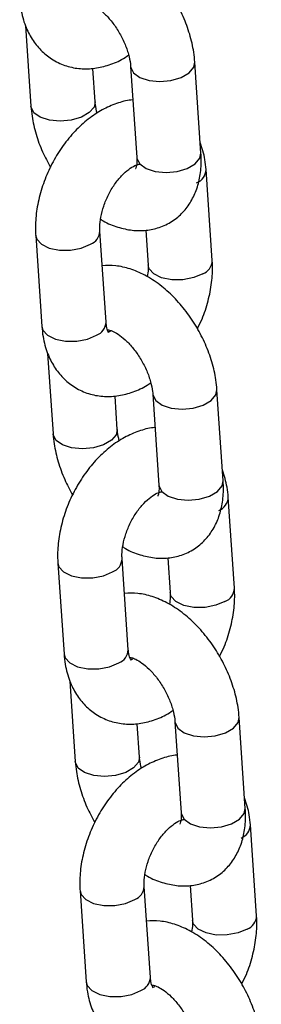
# Model space of a CAD drawing. Units: millimetres. Extents: x 0 to 42.1, y 0 to 29.8.
# Drawn here: x 33.9 to 34, y 25.2 to 25.4 of the extents above; entities that cross this region are included whole.
import ezdxf

# ---------------------------------------------------------------- set-up
doc = ezdxf.new("R2010")
doc.units = ezdxf.units.MM

msp = doc.modelspace()

# ---------------------------------------------------------------- linework, layer by layer
at = {"color": 7, "linetype": 'Continuous', "lineweight": 25}
for p, q in [((33.90667638492754, 25.40704097561475), (33.90769050363038, 25.39207930278511)), ((33.93939665955246, 25.38335508313007), (33.93824846517759, 25.40029482453663)), ((33.91966303258305, 25.3928908140158), (33.9192409590978, 25.39911782213506)), ((33.92627593622493, 25.39948331330594), (33.9274241305998, 25.38254357189938)), ((33.94149609087914, 25.36334627082389), (33.94034789650427, 25.38028601223045)), ((33.92908551641455, 25.3689974090005), (33.92952356192647, 25.3625347595932)), ((33.90857637767838, 25.36804478743424), (33.90972457205325, 25.35110504602768)), ((33.92169710100592, 25.35191655725837), (33.92054890663104, 25.36885629866493)), ((33.91080988467709, 25.34605790655114), (33.91182400337993, 25.33109623372151)), ((33.9237965323326, 25.3319077449522), (33.92337445884734, 25.33813475307146)), ((33.93040943597447, 25.33850024424233), (33.93155763034934, 25.32156050283578)), ((33.94353015930201, 25.32237201406647), (33.94238196492713, 25.33931175547303)), ((33.94562959062868, 25.30236320176029), (33.94448139625381, 25.31930294316685)), ((33.91270987742792, 25.30706171837064), (33.91385807180279, 25.29012197696408)), ((33.92583060075546, 25.29093348819478), (33.92468240638058, 25.30787322960133)), ((33.9332190161641, 25.3080143399369), (33.93365706167602, 25.3015516905296)), ((33.91494338442663, 25.28507483748754), (33.91595750312947, 25.2701131646579)), ((33.93454293572401, 25.27751717517873), (33.93569113009888, 25.26057743377217)), ((33.94766365905155, 25.26138894500287), (33.94651546467667, 25.27832868640942)), ((33.92793003208214, 25.2709246758886), (33.92750795859688, 25.27715168400785)), ((33.94976309037823, 25.24138013269669), (33.94861489600336, 25.25831987410325)), ((33.929964100505, 25.22995041913117), (33.92881590613013, 25.24689016053773)), ((33.93735251591364, 25.2470312708733), (33.93779056142556, 25.240568621466)), ((33.91684337717746, 25.24607864930704), (33.91799157155234, 25.22913890790048))]:
    msp.add_line(p, q, dxfattribs=at)
at = {"color": 8, "linetype": 'Continuous', "lineweight": 25, "flags": 128}
for points in [[(33.92627596582618, 25.39948287742957), (33.92629403561229, 25.39932630772829), (33.92682914442827, 25.39828642489608), (33.92801956001414, 25.39743984458582), (33.92972170068159, 25.39688867687711), (33.93173026314519, 25.39669940073), (33.93380298512862, 25.39689484564126), (33.93568986577056, 25.39745143807011), (33.93716331941818, 25.39830204475521), (33.93804562581575, 25.39934406997673), (33.93824832885478, 25.40029681814181)], [(33.91966122073568, 25.39291495862598), (33.9194601932212, 25.3919400594559), (33.91857788682364, 25.39089803423439), (33.91710443317601, 25.39004742754928), (33.91521755253408, 25.38949083512043), (33.91314483055065, 25.38929539020918), (33.91113626808704, 25.38948466635629), (33.90943412741959, 25.39003583406499), (33.90824371183373, 25.39088241437525), (33.90770860301775, 25.39192229720746), (33.90769042096075, 25.39208052910589)], [(33.9274241305998, 25.38254357189938), (33.92744222998716, 25.38238656632173), (33.92797733880314, 25.38134668348952), (33.92916775438901, 25.38050010317926), (33.93086989505646, 25.37994893547055), (33.93287845752007, 25.37975965932345), (33.9349511795035, 25.3799551042347), (33.93683806014543, 25.38051169666355), (33.93831151379306, 25.38136230334865), (33.93919382019062, 25.38240432857017), (33.93939665955246, 25.38335508313007)], [(33.908575219251, 25.36806341480775), (33.90877409036524, 25.36735113800755), (33.90965016206379, 25.36639335556895), (33.91111875136179, 25.36568370030136), (33.91300272471583, 25.36530776710346), (33.91507484713493, 25.3653108990671), (33.91708519007407, 25.36569271843124), (33.9187912765053, 25.3664071721455)], [(33.9397384607534, 25.36089714430446), (33.93803237432217, 25.3601826905902), (33.93602203138303, 25.35980087122606), (33.93394990896393, 25.35979773926243), (33.93206593560988, 25.36017367246032), (33.93059734631188, 25.36088332772791), (33.92972127461334, 25.36184111016651), (33.92952189077118, 25.36256292724765)], [(33.90972457205325, 25.35110504602768), (33.90992228474011, 25.35041139660099), (33.91079835643866, 25.34945361416239), (33.91226694573666, 25.3487439588948), (33.9141509190907, 25.3483680256969), (33.9162230415098, 25.34837115766054), (33.91823338444895, 25.34875297702468), (33.91993947088017, 25.34946743073895)], [(33.93040946557572, 25.33849980836597), (33.93042753536183, 25.33834323866468), (33.93096264417781, 25.33730335583247), (33.93215305976368, 25.33645677552222), (33.93385520043113, 25.33590560781351), (33.93586376289473, 25.3357163316664), (33.93793648487816, 25.33591177657765), (33.9398233655201, 25.3364683690065), (33.94129681916773, 25.33731897569161), (33.94217912556529, 25.33836100091312), (33.94238182860433, 25.33931374907821)], [(33.92379472048523, 25.33193188956238), (33.92359369297074, 25.33095699039229), (33.92271138657318, 25.32991496517079), (33.92123793292556, 25.32906435848568), (33.91935105228362, 25.32850776605683), (33.91727833030019, 25.32831232114557), (33.91526976783658, 25.32850159729269), (33.91356762716914, 25.32905276500139), (33.91237721158327, 25.32989934531165), (33.91184210276729, 25.33093922814385), (33.91182392071029, 25.33109746004229)], [(33.93155763034934, 25.32156050283578), (33.9315757297367, 25.32140349725813), (33.93211083855268, 25.32036361442592), (33.93330125413856, 25.31951703411566), (33.935003394806, 25.31896586640695), (33.93701195726961, 25.31877659025984), (33.93908467925304, 25.3189720351711), (33.94097155989498, 25.31952862759995), (33.9424450135426, 25.32037923428505), (33.94332731994016, 25.32142125950656), (33.94353015930201, 25.32237201406647)], [(33.91270871900054, 25.30708034574415), (33.91290759011478, 25.30636806894395), (33.91378366181333, 25.30541028650534), (33.91525225111133, 25.30470063123776), (33.91713622446537, 25.30432469803986), (33.91920834688447, 25.3043278300035), (33.92121868982361, 25.30470964936763), (33.92292477625485, 25.3054241030819)], [(33.94387196050294, 25.29991407524086), (33.94216587407171, 25.2991996215266), (33.94015553113257, 25.29881780216246), (33.93808340871347, 25.29881467019882), (33.93619943535943, 25.29919060339672), (33.93473084606143, 25.29990025866431), (33.93385477436289, 25.30085804110291), (33.93365539052073, 25.30157985818405)], [(33.91385807180279, 25.29012197696408), (33.91405578448965, 25.28942832753739), (33.9149318561882, 25.28847054509879), (33.9164004454862, 25.2877608898312), (33.91828441884024, 25.28738495663331), (33.92035654125934, 25.28738808859694), (33.92236688419848, 25.28776990796108), (33.92407297062972, 25.28848436167534)], [(33.93454296532526, 25.27751673930236), (33.93456103511137, 25.27736016960108), (33.93509614392735, 25.27632028676887), (33.93628655951322, 25.27547370645861), (33.93798870018067, 25.27492253874991), (33.93999726264428, 25.2747332626028), (33.94206998462771, 25.27492870751405), (33.94395686526964, 25.27548529994291), (33.94543031891727, 25.27633590662801), (33.94631262531483, 25.27737793184952), (33.94651532835387, 25.27833068001461)], [(33.92792822023477, 25.27094882049877), (33.92772719272028, 25.26997392132869), (33.92684488632273, 25.26893189610718), (33.9253714326751, 25.26808128942208), (33.92348455203317, 25.26752469699323), (33.92141183004973, 25.26732925208198), (33.91940326758613, 25.26751852822908), (33.91770112691868, 25.26806969593778), (33.91651071133281, 25.26891627624805), (33.91597560251683, 25.26995615908025), (33.91595742045983, 25.27011439097869)], [(33.93569113009888, 25.26057743377217), (33.93570922948624, 25.26042042819453), (33.93624433830222, 25.25938054536232), (33.9374347538881, 25.25853396505206), (33.93913689455555, 25.25798279734335), (33.94114545701915, 25.25779352119624), (33.94321817900259, 25.2579889661075), (33.94510505964451, 25.25854555853635), (33.94657851329214, 25.25939616522145), (33.9474608196897, 25.26043819044296), (33.94766365905155, 25.26138894500287)], [(33.91684221875008, 25.24609727668055), (33.91704108986433, 25.24538499988034), (33.91791716156288, 25.24442721744174), (33.91938575086088, 25.24371756217415), (33.92126972421492, 25.24334162897626), (33.92334184663402, 25.24334476093989), (33.92535218957315, 25.24372658030403), (33.92705827600439, 25.2444410340183)], [(33.94800546025248, 25.23893100617726), (33.94629937382125, 25.23821655246299), (33.94428903088211, 25.23783473309886), (33.94221690846301, 25.23783160113522), (33.94033293510897, 25.23820753433312), (33.93886434581097, 25.2389171896007), (33.93798827411242, 25.23987497203931), (33.93778889027027, 25.24059678912045)], [(33.91799157155234, 25.22913890790048), (33.9181892842392, 25.22844525847379), (33.91906535593775, 25.22748747603518), (33.92053394523575, 25.2267778207676), (33.92241791858979, 25.2264018875697), (33.92449004100889, 25.22640501953334), (33.92650038394802, 25.22678683889747), (33.92820647037926, 25.22750129261174)]]:
    msp.add_lwpolyline(points, dxfattribs=at)
at = {"color": 8, "linetype": 'Continuous', "lineweight": 25}
for centre, radius, start, end in [((33.93763036733092, 25.38038109536193), 0.002719266248338289, 290.6708750457122, 357.9809245994052), ((33.91783135819788, 25.36895140231683), 0.002719292246456446, 290.6711021024304, 357.979271994142), ((33.93877838014413, 25.36344154739989), 0.002719511332636156, 290.6730153349023, 357.9653481085621), ((33.918979808573, 25.35201138815224), 0.002718946682902741, 290.6680837397228, 358.0012435651678), ((33.94176386708044, 25.31939802629833), 0.002719266248355352, 290.6708750460795, 357.9809245992714), ((33.92196485794744, 25.30796833325323), 0.002719292246442195, 290.6711021020631, 357.9792719941262), ((33.94291187989367, 25.30245847833629), 0.002719511332636156, 290.6730153349023, 357.9653481085621), ((33.92311330832253, 25.29102831908864), 0.002718946682905249, 290.6680837398629, 358.0012435653227), ((33.94589736682998, 25.25841495723473), 0.002719266248355352, 290.6708750460795, 357.9809245992714), ((33.92609835769695, 25.24698526418964), 0.002719292246471356, 290.6711021026313, 357.9792719938533), ((33.9470453796432, 25.24147540927271), 0.002719511332660207, 290.6730153350239, 357.9653481080491), ((33.92724680807203, 25.23004525002507), 0.002718946682953885, 290.6680837406058, 358.0012435646859)]:
    msp.add_arc(centre, radius, start, end, dxfattribs=at)
at = {"color": 7, "linetype": 'Continuous', "lineweight": 25}
for points, knots in [([(33.93824846517759, 25.40029482453663), (33.93819045559759, 25.40091003160586), (33.93802916157521, 25.40262059773605), (33.93736222310464, 25.40547552775176), (33.93615026014698, 25.40877989699353), (33.93452036363015, 25.41195978446606), (33.93252908663428, 25.41492720777214), (33.93021781955625, 25.41760154135209), (33.92762398347392, 25.41990137264007), (33.92488324535878, 25.42167493320713), (33.92210738537134, 25.4228457601738), (33.91943390642178, 25.42346863848296), (33.91768924614637, 25.42340649071636), (33.91685345239343, 25.42337671832123)], [0, 0, 0, 0, 0.05482208197147702, 0.152431272812994, 0.2495234976460446, 0.346302087407175, 0.4432182479894409, 0.5408346271350696, 0.639835159251531, 0.7409058209440915, 0.8326106201564607, 0.9198107505762402, 1, 1, 1, 1]), ([(33.90559107230371, 25.41208811509129), (33.90565234444075, 25.41145745254166), (33.90582256286801, 25.40970542637582), (33.90653503121228, 25.40713805359393), (33.90782436009576, 25.40454879499286), (33.90947837552103, 25.40245839558667), (33.91153902117735, 25.40077348391751), (33.91394722855284, 25.39959916601709), (33.91658686742288, 25.39901771106976), (33.91928266635162, 25.39902427562152), (33.92197762193362, 25.39961370807593), (33.92421353110581, 25.40047840938646), (33.92547175733291, 25.40131819016572), (33.92590011237348, 25.4016040881402)], [0, 0, 0, 0, 0.0641424886380988, 0.1781924715547576, 0.2761076800884956, 0.3703006329338261, 0.4622354389857916, 0.5603366272712443, 0.6559022286421058, 0.7507170889081592, 0.8474484210273107, 0.9480647943980103, 1, 1, 1, 1]), ([(33.91797343224665, 25.41143648400378), (33.91801590265144, 25.41143821073461), (33.91810295687784, 25.41144175012205), (33.91892427981227, 25.41118517328804), (33.92009650684868, 25.41048828888944), (33.92145643251592, 25.40934701993193), (33.92284779952004, 25.4077909812826), (33.92413429450733, 25.40590767595585), (33.92518916418883, 25.4038392725887), (33.9259164080115, 25.4017778007885), (33.92620558459137, 25.4003264490691), (33.92626293106348, 25.39963917488532), (33.92627593622493, 25.39948331330594)], [0, 0, 0, 0, 0.09886629237789892, 0.2026523797907987, 0.3049554081743098, 0.4099372542679592, 0.5188768506561042, 0.630898889719393, 0.7443687988307943, 0.8572675224913989, 0.9676308089265303, 0.9999999999999999, 0.9999999999999999, 0.9999999999999999, 0.9999999999999999]), ([(33.92669800971018, 25.39325630518668), (33.92669268989793, 25.39325630039351), (33.92578558786859, 25.39325548309195), (33.92395599642423, 25.39272986356293), (33.92127079589082, 25.39166679414432), (33.91864769485154, 25.38998254133691), (33.9161627821432, 25.38780017434287), (33.91390993020926, 25.38516337695967), (33.91197177893214, 25.38217810132291), (33.9104100213825, 25.37894169084414), (33.90927146128263, 25.37554482276898), (33.90862075585928, 25.37215045528476), (33.90848883224149, 25.36964641899232), (33.90856131488222, 25.36832035918915), (33.90857637767838, 25.36804478743424)], [0, 0, 0, 0, 0.0005205188497122948, 0.08875570853950952, 0.1805347070890853, 0.2764055511586162, 0.3753525879813354, 0.4755366137840883, 0.5757605254479442, 0.6760277457372084, 0.7767643980328794, 0.8783686911346323, 0.9747234980234163, 1, 1, 1, 1]), ([(33.9200388564345, 25.39077003918154), (33.91990381862374, 25.39134326117715), (33.91972475999417, 25.39210334714423), (33.91967521340563, 25.39273542123205), (33.91966303258305, 25.3928908140158)], [0, 0, 0, 0, 0.7541541620721777, 1, 1, 1, 1]), ([(33.90769050363038, 25.39207930278511), (33.90774832898251, 25.39146399337714), (33.9079091107644, 25.38975314269695), (33.90858220512907, 25.38690163228539), (33.90973670509187, 25.3836728098826), (33.91082538204769, 25.38166754316112), (33.9113457548162, 25.38070905295897)], [0, 0, 0, 0, 0.1619909332821862, 0.4504112805714951, 0.7373040717524786, 1, 1, 1, 1]), ([(33.94034789650427, 25.38028601223045), (33.94029000549853, 25.38091841805976), (33.9401292233083, 25.38267481515555), (33.93960076575927, 25.38429580996991), (33.93926258388043, 25.38533315170699)], [0, 0, 0, 0, 0.3600585715066918, 1, 1, 1, 1]), ([(33.92068387858474, 25.37105617243279), (33.92084567232373, 25.37094947455152), (33.92186308762762, 25.37027852116375), (33.92384118026047, 25.36954693692013), (33.92652711072577, 25.36892184839526), (33.92914683926745, 25.36890255957332), (33.93169734103883, 25.36944197778369), (33.93405616442079, 25.37058073560379), (33.93607003771869, 25.37227213205375), (33.93761378739408, 25.37434635242141), (33.93870332907414, 25.37673731397544), (33.93934145657028, 25.3794273255639), (33.93948522327324, 25.38168190037445), (33.93941402136387, 25.38302707654691), (33.93939665955246, 25.38335508313007)], [0, 0, 0, 0, 0.01928022930641371, 0.121240787689167, 0.2181928999559994, 0.3102413445650628, 0.3991225983414914, 0.4950013067463144, 0.5871105375323424, 0.6776396834920102, 0.7695899512985545, 0.8656637821030284, 0.9672435739423693, 1, 1, 1, 1]), ([(33.9274241305998, 25.38254357189938), (33.92743358791095, 25.38229319584301), (33.92746073936065, 25.38157437917361), (33.92734470835642, 25.38077511299437), (33.92716937088275, 25.38045484956972), (33.92721561293558, 25.38051027426683), (33.92722266740411, 25.38051872959608)], [0, 0, 0, 0, 0.1955960730425311, 0.561546179013677, 0.9331115619886524, 1, 1, 1, 1]), ([(33.92054890663104, 25.36885629866493), (33.92053852645955, 25.36911639879302), (33.9205078920692, 25.36988401702202), (33.9206765321256, 25.37145727951179), (33.92121110896863, 25.37350984793014), (33.9220904373659, 25.37560970969073), (33.92325289504669, 25.37756555743317), (33.92458466287687, 25.37920756380926), (33.9259368716035, 25.38040810022391), (33.92708953876399, 25.38110190575282), (33.92780425283639, 25.38131349959827), (33.92789707644472, 25.38131315279576), (33.9279287810985, 25.38131303434255)], [0, 0, 0, 0, 0.05568097455056949, 0.164327989332121, 0.2755994221860796, 0.3891641452675576, 0.5036160773511292, 0.6170597945953751, 0.7280312985585934, 0.836316936732794, 0.9440927265667031, 1, 1, 1, 1]), ([(33.94238196492713, 25.33931175547303), (33.94232395534713, 25.33992696254226), (33.94216266132475, 25.34163752867245), (33.94149572285419, 25.34449245868815), (33.94028375989652, 25.34779682792993), (33.93865386337969, 25.35097671540246), (33.93666258638382, 25.35394413870853), (33.9343513193058, 25.35661847228849), (33.93175748322346, 25.35891830357647), (33.92901674510832, 25.36069186414353), (33.92624088512088, 25.3618626911102), (33.92356740617132, 25.36248556941936), (33.92182274589592, 25.36242342165276), (33.92098695214297, 25.36239364925763)], [0, 0, 0, 0, 0.05482208197147572, 0.1524312728129904, 0.2495234976460387, 0.3463020874071668, 0.4432182479894304, 0.5408346271350568, 0.6398351592515159, 0.740905820944074, 0.832610620156441, 0.9198107505762185, 1, 1, 1, 1]), ([(33.92952356192647, 25.3625347595932), (33.92953663756529, 25.36227662443763), (33.92956944663364, 25.36162891811266), (33.92945651445899, 25.36082088660542), (33.92938858997278, 25.36033488582535)], [0, 0, 0, 0, 0.3985373395621687, 1, 1, 1, 1]), ([(33.93872671374131, 25.35068200529916), (33.93902598795051, 25.35127274304985), (33.93986639544235, 25.35293162449082), (33.94078884431197, 25.35585222568317), (33.94145490978936, 25.35923902842314), (33.94158347166166, 25.3617447203572), (33.94151112534537, 25.36307071302132), (33.94149609087914, 25.36334627082389)], [0, 0, 0, 0, 0.1467335462466924, 0.4120501125153089, 0.6796518398863851, 0.933427659557064, 0.9999999999999999, 0.9999999999999999, 0.9999999999999999, 0.9999999999999999]), ([(33.90972457205325, 25.35110504602768), (33.9097858441903, 25.35047438347805), (33.90995606261755, 25.34872235731222), (33.91066853096182, 25.34615498453032), (33.9119578598453, 25.34356572592926), (33.91361187527057, 25.34147532652307), (33.9156725209269, 25.33979041485391), (33.91808072830238, 25.33861609695349), (33.92072036717242, 25.33803464200616), (33.92341616610116, 25.33804120655791), (33.92611112168316, 25.33863063901233), (33.92834703085535, 25.33949534032286), (33.92960525708245, 25.34033512110212), (33.93003361212301, 25.3406210190766)], [0, 0, 0, 0, 0.06414248863809759, 0.1781924715547542, 0.2761076800884905, 0.3703006329338192, 0.4622354389857828, 0.5603366272712338, 0.6559022286420935, 0.750717088908145, 0.8474484210272948, 0.9480647943979924, 1, 1, 1, 1]), ([(33.92220873482027, 25.34997429445248), (33.92221785244192, 25.34996775642415), (33.92226057085129, 25.34993712407497), (33.9220612459447, 25.35016937520479), (33.92180437267028, 25.35089566783907), (33.92172571260524, 25.35164426467118), (33.92169710100592, 25.35191655725837)], [0, 0, 0, 0, 0.09324097507169549, 0.4368580196495949, 0.7951642590279357, 1, 1, 1, 1]), ([(33.9221069319962, 25.35045341494017), (33.92214940240098, 25.35045514167101), (33.92223645662738, 25.35045868105844), (33.92305777956181, 25.35020210422444), (33.92423000659822, 25.34950521982584), (33.92558993226546, 25.34836395086833), (33.92698129926958, 25.34680791221899), (33.92826779425688, 25.34492460689225), (33.92932266393837, 25.34285620352509), (33.93004990776105, 25.3407947317249), (33.93033908434092, 25.3393433800055), (33.93039643081303, 25.33865610582172), (33.93040943597447, 25.33850024424233)], [0, 0, 0, 0, 0.09886629237789892, 0.2026523797907987, 0.3049554081743098, 0.4099372542679592, 0.5188768506561042, 0.630898889719393, 0.7443687988307943, 0.8572675224913989, 0.9676308089265303, 0.9999999999999999, 0.9999999999999999, 0.9999999999999999, 0.9999999999999999]), ([(33.92247870445701, 25.35016418379825), (33.92239692262338, 25.35013302182128), (33.92227698801521, 25.35008732219175), (33.92225339364186, 25.35008865286113), (33.92224588796172, 25.35008907616454)], [0, 0, 0, 0, 0.6818868622341602, 1, 1, 1, 1]), ([(33.93083150945972, 25.33227323612308), (33.93082618964748, 25.33227323132991), (33.92991908761812, 25.33227241402832), (33.92808949617378, 25.33174679449935), (33.92540429564036, 25.33068372508072), (33.92278119460108, 25.32899947227331), (33.92029628189275, 25.32681710527926), (33.91804342995881, 25.32418030789607), (33.91610527868169, 25.3211950322593), (33.91454352113204, 25.31795862178054), (33.91340496103217, 25.31456175370538), (33.91275425560882, 25.31116738622116), (33.91262233199102, 25.30866334992872), (33.91269481463176, 25.30733729012555), (33.91270987742792, 25.30706171837064)], [0, 0, 0, 0, 0.0005205188497110414, 0.08875570853950837, 0.1805347070890842, 0.2764055511586153, 0.3753525879813346, 0.4755366137840876, 0.5757605254479435, 0.6760277457372079, 0.7767643980328791, 0.8783686911346322, 0.9747234980234163, 1, 1, 1, 1]), ([(33.91182400337993, 25.33109623372151), (33.91188182873206, 25.33048092431354), (33.91204261051394, 25.32877007363334), (33.91271570487861, 25.32591856322178), (33.91387020484141, 25.32268974081899), (33.91495888179723, 25.32068447409751), (33.91547925456575, 25.31972598389537)], [0, 0, 0, 0, 0.1619909332822025, 0.4504112805715405, 0.7373040717525527, 0.9999999999999999, 0.9999999999999999, 0.9999999999999999, 0.9999999999999999]), ([(33.92417235618404, 25.32978697011794), (33.92403731837329, 25.33036019211355), (33.92385825974371, 25.33112027808063), (33.92380871315517, 25.33175235216845), (33.9237965323326, 25.3319077449522)], [0, 0, 0, 0, 0.7541541620720967, 1, 1, 1, 1]), ([(33.94448139625381, 25.31930294316685), (33.94442350524807, 25.31993534899616), (33.94426272305785, 25.32169174609195), (33.94373426550881, 25.32331274090631), (33.94339608362997, 25.32435008264339)], [0, 0, 0, 0, 0.3600585715066247, 1, 1, 1, 1]), ([(33.92481737833428, 25.31007310336918), (33.92497917207327, 25.30996640548792), (33.92599658737716, 25.30929545210015), (33.92797468001002, 25.30856386785653), (33.93066061047531, 25.30793877933166), (33.933280339017, 25.30791949050972), (33.93583084078837, 25.30845890872008), (33.93818966417033, 25.30959766654019), (33.94020353746823, 25.31128906299015), (33.94174728714362, 25.3133632833578), (33.94283682882368, 25.31575424491184), (33.94347495631983, 25.3184442565003), (33.94361872302278, 25.32069883131085), (33.94354752111341, 25.3220440074833), (33.94353015930201, 25.32237201406647)], [0, 0, 0, 0, 0.01928022930643963, 0.1212407876891902, 0.2181928999560201, 0.3102413445650811, 0.3991225983415074, 0.4950013067463277, 0.5871105375323533, 0.6776396834920186, 0.7695899512985606, 0.8656637821030319, 0.9672435739423701, 1, 1, 1, 1]), ([(33.93155763034934, 25.32156050283578), (33.93156708766049, 25.32131012677941), (33.9315942391102, 25.32059131011001), (33.93147820810595, 25.31979204393078), (33.9313028706323, 25.31947178050611), (33.93134911268512, 25.31952720520323), (33.93135616715365, 25.31953566053248)], [0, 0, 0, 0, 0.1955960730425311, 0.561546179013677, 0.9331115619886524, 1, 1, 1, 1]), ([(33.92468240638058, 25.30787322960133), (33.92467202620909, 25.30813332972942), (33.92464139181873, 25.30890094795841), (33.92481003187513, 25.31047421044818), (33.92534460871817, 25.31252677886654), (33.92622393711544, 25.31462664062713), (33.92738639479624, 25.31658248836957), (33.92871816262642, 25.31822449474567), (33.93007037135304, 25.3194250311603), (33.93122303851354, 25.32011883668923), (33.93193775258593, 25.32033043053466), (33.93203057619426, 25.32033008373215), (33.93206228084804, 25.32032996527895)], [0, 0, 0, 0, 0.05568097455056951, 0.1643279893321211, 0.2755994221860796, 0.3891641452675577, 0.5036160773511293, 0.6170597945953753, 0.7280312985585935, 0.836316936732794, 0.9440927265667032, 1, 1, 1, 1]), ([(33.94651546467667, 25.27832868640942), (33.94645745509667, 25.27894389347865), (33.94629616107429, 25.28065445960885), (33.94562922260373, 25.28350938962455), (33.94441725964607, 25.28681375886632), (33.94278736312923, 25.28999364633885), (33.94079608613335, 25.29296106964493), (33.93848481905534, 25.29563540322489), (33.93589098297301, 25.29793523451287), (33.93315024485786, 25.29970879507992), (33.93037438487043, 25.3008796220466), (33.92770090592087, 25.30150250035576), (33.92595624564546, 25.30144035258915), (33.92512045189251, 25.30141058019403)], [0, 0, 0, 0, 0.05482208197147572, 0.1524312728129904, 0.2495234976460387, 0.3463020874071668, 0.4432182479894304, 0.5408346271350568, 0.6398351592515159, 0.740905820944074, 0.832610620156441, 0.9198107505762185, 1, 1, 1, 1]), ([(33.93365706167602, 25.3015516905296), (33.93367013731483, 25.30129355537403), (33.93370294638318, 25.30064584904906), (33.93359001420853, 25.29983781754181), (33.93352208972232, 25.29935181676175)], [0, 0, 0, 0, 0.3985373395621687, 1, 1, 1, 1]), ([(33.94286021349085, 25.28969893623556), (33.94315948770005, 25.29028967398624), (33.94399989519189, 25.29194855542722), (33.94492234406152, 25.29486915661957), (33.94558840953891, 25.29825595935953), (33.9457169714112, 25.3007616512936), (33.94564462509491, 25.30208764395772), (33.94562959062868, 25.30236320176029)], [0, 0, 0, 0, 0.1467335462466924, 0.4120501125153089, 0.6796518398863851, 0.933427659557064, 0.9999999999999999, 0.9999999999999999, 0.9999999999999999, 0.9999999999999999]), ([(33.92634223456981, 25.28899122538887), (33.92635135219147, 25.28898468736055), (33.92639407060084, 25.28895405501136), (33.92619474569425, 25.28918630614118), (33.92593787241982, 25.28991259877548), (33.92585921235479, 25.29066119560757), (33.92583060075546, 25.29093348819478)], [0, 0, 0, 0, 0.09324097507169549, 0.4368580196495949, 0.7951642590279357, 1, 1, 1, 1]), ([(33.91385807180279, 25.29012197696408), (33.91391934393984, 25.28949131441445), (33.9140895623671, 25.28773928824862), (33.91480203071136, 25.28517191546672), (33.91609135959484, 25.28258265686566), (33.91774537502011, 25.28049225745947), (33.91980602067644, 25.27880734579031), (33.92221422805192, 25.27763302788989), (33.92485386692196, 25.27705157294255), (33.92754966585071, 25.27705813749431), (33.93024462143271, 25.27764756994873), (33.93248053060489, 25.27851227125926), (33.93373875683199, 25.27935205203852), (33.93416711187256, 25.27963795001299)], [0, 0, 0, 0, 0.06414248863809759, 0.1781924715547542, 0.2761076800884905, 0.3703006329338192, 0.4622354389857828, 0.5603366272712338, 0.6559022286420935, 0.750717088908145, 0.8474484210272948, 0.9480647943979923, 1, 1, 1, 1]), ([(33.92624043174574, 25.28947034587657), (33.92628290215053, 25.28947207260741), (33.92636995637692, 25.28947561199485), (33.92719127931135, 25.28921903516084), (33.92836350634776, 25.28852215076223), (33.929723432015, 25.28738088180473), (33.93111479901913, 25.28582484315539), (33.93240129400642, 25.28394153782865), (33.93345616368791, 25.28187313446149), (33.93418340751059, 25.2798116626613), (33.93447258409046, 25.2783603109419), (33.93452993056257, 25.27767303675812), (33.93454293572401, 25.27751717517873)], [0, 0, 0, 0, 0.09886629237789892, 0.2026523797907987, 0.3049554081743098, 0.4099372542679592, 0.5188768506561042, 0.630898889719393, 0.7443687988307943, 0.8572675224913989, 0.9676308089265303, 0.9999999999999999, 0.9999999999999999, 0.9999999999999999, 0.9999999999999999]), ([(33.92661220420656, 25.28918111473465), (33.92653042237293, 25.28914995275767), (33.92641048776476, 25.28910425312815), (33.9263868933914, 25.28910558379753), (33.92637938771126, 25.28910600710094)], [0, 0, 0, 0, 0.6818868622341602, 1, 1, 1, 1]), ([(33.91595750312947, 25.2701131646579), (33.9160153284816, 25.26949785524994), (33.91617611026348, 25.26778700456974), (33.91684920462816, 25.26493549415818), (33.91800370459096, 25.26170667175539), (33.91909238154678, 25.25970140503392), (33.91961275431529, 25.25874291483177)], [0, 0, 0, 0, 0.1619909332822025, 0.4504112805715405, 0.7373040717525527, 0.9999999999999999, 0.9999999999999999, 0.9999999999999999, 0.9999999999999999]), ([(33.93496500920926, 25.27129016705948), (33.93495968939703, 25.27129016226631), (33.93405258736762, 25.27128934496473), (33.93222299592333, 25.27076372543573), (33.9295377953899, 25.26970065601712), (33.92691469435062, 25.26801640320971), (33.92442978164228, 25.26583403621566), (33.92217692970835, 25.26319723883247), (33.92023877843123, 25.2602119631957), (33.91867702088158, 25.25697555271694), (33.91753846078171, 25.25357868464177), (33.91688775535837, 25.25018431715755), (33.91675583174057, 25.24768028086512), (33.91682831438131, 25.24635422106195), (33.91684337717746, 25.24607864930704)], [0, 0, 0, 0, 0.0005205188497360863, 0.08875570853953121, 0.1805347070891048, 0.2764055511586334, 0.3753525879813503, 0.4755366137841008, 0.5757605254479543, 0.676027745737216, 0.7767643980328848, 0.8783686911346352, 0.974723498023417, 1, 1, 1, 1]), ([(33.92830585593359, 25.26880390105434), (33.92817081812283, 25.26937712304994), (33.92799175949326, 25.27013720901702), (33.92794221290472, 25.27076928310485), (33.92793003208214, 25.2709246758886)], [0, 0, 0, 0, 0.7541541620720967, 1, 1, 1, 1]), ([(33.94861489600336, 25.25831987410325), (33.94855700499762, 25.25895227993256), (33.94839622280739, 25.26070867702834), (33.94786776525834, 25.2623296718427), (33.94752958337951, 25.26336701357979)], [0, 0, 0, 0, 0.3600585715068533, 1, 1, 1, 1]), ([(33.92895087808382, 25.24909003430558), (33.92911267182281, 25.24898333642431), (33.93013008712671, 25.24831238303655), (33.93210817975956, 25.24758079879292), (33.93479411022485, 25.24695571026806), (33.93741383876654, 25.24693642144613), (33.93996434053791, 25.24747583965648), (33.94232316391988, 25.24861459747659), (33.94433703721777, 25.25030599392654), (33.94588078689316, 25.2523802142942), (33.94697032857322, 25.25477117584824), (33.94760845606937, 25.2574611874367), (33.94775222277233, 25.25971576224724), (33.94768102086295, 25.2610609384197), (33.94766365905155, 25.26138894500287)], [0, 0, 0, 0, 0.01928022930643985, 0.1212407876891904, 0.2181928999560203, 0.3102413445650812, 0.3991225983415075, 0.4950013067463279, 0.5871105375323534, 0.6776396834920188, 0.7695899512985607, 0.865663782103032, 0.9672435739423701, 1, 1, 1, 1]), ([(33.92881590613013, 25.24689016053773), (33.92880552595864, 25.24715026066581), (33.92877489156827, 25.24791787889481), (33.92894353162468, 25.24949114138458), (33.92947810846771, 25.25154370980294), (33.93035743686498, 25.25364357156353), (33.93151989454578, 25.25559941930596), (33.93285166237596, 25.25724142568206), (33.93420387110258, 25.2584419620967), (33.93535653826308, 25.25913576762562), (33.93607125233547, 25.25934736147107), (33.9361640759438, 25.25934701466855), (33.93619578059758, 25.25934689621534)], [0, 0, 0, 0, 0.05568097455056949, 0.164327989332121, 0.2755994221860796, 0.3891641452675576, 0.5036160773511292, 0.6170597945953752, 0.7280312985585935, 0.836316936732794, 0.9440927265667031, 1, 1, 1, 1]), ([(33.93569113009888, 25.26057743377217), (33.93570058741003, 25.2603270577158), (33.93572773885974, 25.2596082410464), (33.93561170785549, 25.25880897486718), (33.93543637038184, 25.25848871144251), (33.93548261243466, 25.25854413613963), (33.93548966690319, 25.25855259146887)], [0, 0, 0, 0, 0.1955960730425311, 0.561546179013677, 0.9331115619886524, 1, 1, 1, 1]), ([(33.9469937132404, 25.22871586717196), (33.94729298744959, 25.22930660492264), (33.94813339494144, 25.23096548636362), (33.94905584381106, 25.23388608755597), (33.94972190928845, 25.23727289029593), (33.94985047116074, 25.23977858223001), (33.94977812484446, 25.24110457489411), (33.94976309037823, 25.24138013269669)], [0, 0, 0, 0, 0.1467335462466924, 0.4120501125153089, 0.6796518398863851, 0.933427659557064, 0.9999999999999999, 0.9999999999999999, 0.9999999999999999, 0.9999999999999999]), ([(33.95064896442621, 25.21734561734582), (33.95059095484621, 25.21796082441506), (33.95042966082384, 25.21967139054524), (33.94976272235327, 25.22252632056095), (33.94855075939561, 25.22583068980272), (33.94692086287878, 25.22901057727525), (33.9449295858829, 25.23197800058133), (33.94261831880488, 25.23465233416128), (33.94002448272255, 25.23695216544927), (33.93728374460741, 25.23872572601632), (33.93450788461997, 25.239896552983), (33.93183440567041, 25.24051943129215), (33.930089745395, 25.24045728352555), (33.92925395164205, 25.24042751113043)], [0, 0, 0, 0, 0.05482208197147572, 0.1524312728129904, 0.2495234976460387, 0.3463020874071668, 0.4432182479894304, 0.5408346271350568, 0.6398351592515159, 0.740905820944074, 0.832610620156441, 0.9198107505762185, 1, 1, 1, 1]), ([(33.93779056142556, 25.240568621466), (33.93780363706437, 25.24031048631043), (33.93783644613272, 25.23966277998546), (33.93772351395808, 25.23885474847821), (33.93765558947187, 25.23836874769815)], [0, 0, 0, 0, 0.3985373395621687, 1, 1, 1, 1]), ([(33.93047573431935, 25.22800815632527), (33.93048485194101, 25.22800161829695), (33.93052757035038, 25.22797098594776), (33.93032824544379, 25.22820323707758), (33.93007137216937, 25.22892952971187), (33.92999271210433, 25.22967812654397), (33.929964100505, 25.22995041913117)], [0, 0, 0, 0, 0.09324097507169549, 0.4368580196495948, 0.7951642590279356, 1, 1, 1, 1]), ([(33.91799157155234, 25.22913890790048), (33.91805284368937, 25.22850824535085), (33.91822306211664, 25.22675621918502), (33.9189355304609, 25.22418884640312), (33.92022485934439, 25.22159958780206), (33.92187887476965, 25.21950918839587), (33.92393952042598, 25.21782427672671), (33.92634772780146, 25.21664995882629), (33.92898736667151, 25.21606850387895), (33.93168316560025, 25.21607506843071), (33.93437812118225, 25.21666450088512), (33.93661403035443, 25.21752920219566), (33.93787225658154, 25.21836898297492), (33.9383006116221, 25.21865488094939)], [0, 0, 0, 0, 0.06414248863809759, 0.1781924715547542, 0.2761076800884905, 0.3703006329338192, 0.4622354389857828, 0.5603366272712338, 0.6559022286420935, 0.7507170889081449, 0.8474484210272947, 0.9480647943979923, 1, 1, 1, 1]), ([(33.93037393149528, 25.22848727681297), (33.93041640190007, 25.2284890035438), (33.93050345612647, 25.22849254293124), (33.93132477906089, 25.22823596609724), (33.93249700609731, 25.22753908169863), (33.93385693176455, 25.22639781274113), (33.93524829876867, 25.22484177409179), (33.93653479375595, 25.22295846876504), (33.93758966343746, 25.22089006539789), (33.93831690726013, 25.2188285935977), (33.93860608384, 25.21737724187829), (33.93866343031211, 25.21668996769452), (33.93867643547355, 25.21653410611513)], [0, 0, 0, 0, 0.09886629237789892, 0.2026523797907987, 0.3049554081743098, 0.4099372542679592, 0.5188768506561042, 0.630898889719393, 0.7443687988307943, 0.8572675224913989, 0.9676308089265303, 0.9999999999999999, 0.9999999999999999, 0.9999999999999999, 0.9999999999999999]), ([(33.9307457039561, 25.22819804567105), (33.93066392212246, 25.22816688369407), (33.9305439875143, 25.22812118406456), (33.93052039314094, 25.22812251473393), (33.9305128874608, 25.22812293803734)], [0, 0, 0, 0, 0.6818868622341682, 1, 1, 1, 1])]:
    msp.add_open_spline(points, degree=3, knots=knots, dxfattribs=at)

doc.saveas('drawing.dxf')
